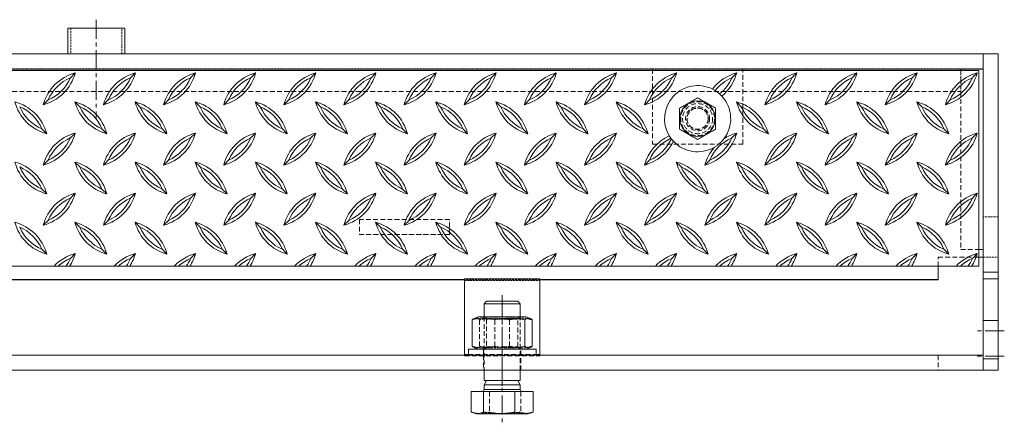
# Model space of a CAD drawing. Units: millimetres. Extents: x 14 to 2835, y -125 to 897.
# Drawn here: x 651 to 1306, y 232 to 502 of the extents above; entities that cross this region are included whole.
import ezdxf

# ---------------------------------------------------------------- set-up
doc = ezdxf.new("R2010")
doc.units = ezdxf.units.MM
for name, pattern in [('CENTERX2', [20.32, 12.7, -2.54, 2.54, -2.54]), ('HIDDEN', [1.905, 1.27, -0.635]), ('HIDDEN2', [4.7625, 3.175, -1.5875])]:
    doc.linetypes.add(name, pattern=pattern)

msp = doc.modelspace()

# ---------------------------------------------------------------- linework, layer by layer
at = {"color": 7, "linetype": 'CENTERX2', "lineweight": 0}
for p, q in [((701.84, 502.14), (701.84, 436.62)), ((971.84, 313.4), (971.84, 319.23)), ((971.84, 317.4), (971.84, 258.43)), ((971.84, 313.4), (971.84, 232.02)), ((1305.84, 295.48), (1287.84, 295.48)), ((1305.84, 278.7), (1287.84, 278.7))]:
    msp.add_line(p, q, dxfattribs=at)
at = {"color": 7, "linetype": 'Continuous', "lineweight": 15}
for p, q in [((682.84, 479.38), (682.84, 496.63)), ((720.84, 496.63), (682.84, 496.63)), ((720.84, 479.38), (720.84, 496.63)), ((1291.84, 479.38), (111.84, 479.38)), ((1291.84, 469.38), (1291.84, 479.38)), ((1301.84, 479.38), (1291.84, 479.38)), ((1291.84, 479.38), (1291.84, 334.38)), ((1301.84, 479.38), (1301.84, 334.38)), ((1291.84, 469.38), (111.84, 469.38)), ((114.84, 468.38), (1288.84, 468.38)), ((684.6, 463.58), (687.84, 466.82)), ((724.6, 463.58), (727.84, 466.82)), ((764.6, 463.58), (767.84, 466.82)), ((804.6, 463.58), (807.84, 466.82)), ((844.6, 463.58), (847.84, 466.82)), ((884.6, 463.58), (887.84, 466.82)), ((924.6, 463.58), (927.84, 466.82)), ((964.6, 463.58), (967.84, 466.82)), ((1004.6, 463.58), (1007.84, 466.82)), ((1044.6, 463.58), (1047.84, 466.82)), ((1084.6, 463.58), (1087.84, 466.82)), ((1124.6, 463.58), (1127.84, 466.82)), ((1164.6, 463.58), (1167.84, 466.82)), ((1204.6, 463.58), (1207.84, 466.82)), ((1244.6, 463.58), (1247.84, 466.82)), ((1276.84, 469.38), (1276.84, 468.38)), ((1288.84, 468.38), (1288.84, 338.38)), ((1113.52, 455.02), (1111.76, 456.02)), ((1117.9, 451.42), (1116.46, 452.82)), ((666.62, 445.6), (669.87, 448.84)), ((690.91, 444.35), (687.67, 447.59)), ((706.62, 445.6), (709.87, 448.84)), ((730.91, 444.35), (727.67, 447.59)), ((746.62, 445.6), (749.87, 448.84)), ((770.91, 444.35), (767.67, 447.59)), ((786.62, 445.6), (789.87, 448.84)), ((810.91, 444.35), (807.67, 447.59)), ((826.62, 445.6), (829.87, 448.84)), ((850.91, 444.35), (847.67, 447.59)), ((866.62, 445.6), (869.87, 448.84)), ((890.91, 444.35), (887.67, 447.59)), ((906.62, 445.6), (909.87, 448.84)), ((930.91, 444.35), (927.67, 447.59)), ((946.62, 445.6), (949.87, 448.84)), ((970.91, 444.35), (967.67, 447.59)), ((986.62, 445.6), (989.87, 448.84)), ((1010.91, 444.35), (1007.67, 447.59)), ((1026.62, 445.6), (1029.87, 448.84)), ((1050.91, 444.35), (1047.67, 447.59)), ((1066.62, 445.6), (1069.87, 448.84)), ((1130.91, 444.35), (1127.67, 447.59)), ((1146.62, 445.6), (1149.87, 448.84)), ((1170.91, 444.35), (1167.67, 447.59)), ((1186.62, 445.6), (1189.87, 448.84)), ((1210.91, 444.35), (1207.67, 447.59)), ((1226.62, 445.6), (1229.87, 448.84)), ((1250.91, 444.35), (1247.67, 447.59)), ((668.88, 426.38), (665.64, 429.62)), ((684.6, 423.58), (687.84, 426.82)), ((708.88, 426.38), (705.64, 429.62)), ((724.6, 423.58), (727.84, 426.82)), ((748.88, 426.38), (745.64, 429.62)), ((764.6, 423.58), (767.84, 426.82)), ((788.88, 426.38), (785.64, 429.62)), ((804.6, 423.58), (807.84, 426.82)), ((828.88, 426.38), (825.64, 429.62)), ((844.6, 423.58), (847.84, 426.82)), ((868.88, 426.38), (865.64, 429.62)), ((884.6, 423.58), (887.84, 426.82)), ((908.88, 426.38), (905.64, 429.62)), ((924.6, 423.58), (927.84, 426.82)), ((948.88, 426.38), (945.64, 429.62)), ((964.6, 423.58), (967.84, 426.82)), ((988.88, 426.38), (985.64, 429.62)), ((1004.6, 423.58), (1007.84, 426.82)), ((1028.88, 426.38), (1025.64, 429.62)), ((1044.6, 423.58), (1047.84, 426.82)), ((1068.88, 426.38), (1065.64, 429.62)), ((1124.6, 423.58), (1127.84, 426.82)), ((1148.88, 426.38), (1145.64, 429.62)), ((1164.6, 423.58), (1167.84, 426.82)), ((1188.88, 426.38), (1185.64, 429.62)), ((1204.6, 423.58), (1207.84, 426.82)), ((1228.88, 426.38), (1225.64, 429.62)), ((1244.6, 423.58), (1247.84, 426.82)), ((1268.88, 426.38), (1265.64, 429.62)), ((1284.6, 423.58), (1287.84, 426.82)), ((1082.98, 425.04), (1084.11, 423.36)), ((1084.35, 423.03), (1085.77, 421.35)), ((666.62, 405.6), (669.87, 408.84)), ((690.91, 404.35), (687.67, 407.59)), ((706.62, 405.6), (709.87, 408.84)), ((730.91, 404.35), (727.67, 407.59)), ((746.62, 405.6), (749.87, 408.84)), ((770.91, 404.35), (767.67, 407.59)), ((786.62, 405.6), (789.87, 408.84)), ((810.91, 404.35), (807.67, 407.59)), ((826.62, 405.6), (829.87, 408.84)), ((850.91, 404.35), (847.67, 407.59)), ((866.62, 405.6), (869.87, 408.84)), ((890.91, 404.35), (887.67, 407.59)), ((906.62, 405.6), (909.87, 408.84)), ((930.91, 404.35), (927.67, 407.59)), ((946.62, 405.6), (949.87, 408.84)), ((970.91, 404.35), (967.67, 407.59)), ((986.62, 405.6), (989.87, 408.84)), ((1010.91, 404.35), (1007.67, 407.59)), ((1026.62, 405.6), (1029.87, 408.84)), ((1050.91, 404.35), (1047.67, 407.59)), ((1066.62, 405.6), (1069.87, 408.84)), ((1090.91, 404.35), (1087.67, 407.59)), ((1106.62, 405.6), (1109.87, 408.84)), ((1130.91, 404.35), (1127.67, 407.59)), ((1146.62, 405.6), (1149.87, 408.84)), ((1170.91, 404.35), (1167.67, 407.59)), ((1186.62, 405.6), (1189.87, 408.84)), ((1210.91, 404.35), (1207.67, 407.59)), ((1226.62, 405.6), (1229.87, 408.84)), ((1250.91, 404.35), (1247.67, 407.59)), ((1266.62, 405.6), (1269.87, 408.84)), ((668.88, 386.38), (665.64, 389.62)), ((684.6, 383.58), (687.84, 386.82)), ((708.88, 386.38), (705.64, 389.62)), ((724.6, 383.58), (727.84, 386.82)), ((748.88, 386.38), (745.64, 389.62)), ((764.6, 383.58), (767.84, 386.82)), ((788.88, 386.38), (785.64, 389.62)), ((804.6, 383.58), (807.84, 386.82)), ((828.88, 386.38), (825.64, 389.62)), ((844.6, 383.58), (847.84, 386.82)), ((868.88, 386.38), (865.64, 389.62)), ((884.6, 383.58), (887.84, 386.82)), ((908.88, 386.38), (905.64, 389.62)), ((924.6, 383.58), (927.84, 386.82)), ((948.88, 386.38), (945.64, 389.62)), ((964.6, 383.58), (967.84, 386.82)), ((988.88, 386.38), (985.64, 389.62)), ((1004.6, 383.58), (1007.84, 386.82)), ((1028.88, 386.38), (1025.64, 389.62)), ((1044.6, 383.58), (1047.84, 386.82)), ((1068.88, 386.38), (1065.64, 389.62)), ((1084.6, 383.58), (1087.84, 386.82)), ((1108.88, 386.38), (1105.64, 389.62)), ((1124.6, 383.58), (1127.84, 386.82)), ((1148.88, 386.38), (1145.64, 389.62)), ((1164.6, 383.58), (1167.84, 386.82)), ((1188.88, 386.38), (1185.64, 389.62)), ((1204.6, 383.58), (1207.84, 386.82)), ((1228.88, 386.38), (1225.64, 389.62)), ((1244.6, 383.58), (1247.84, 386.82)), ((1268.88, 386.38), (1265.64, 389.62)), ((1284.6, 383.58), (1287.84, 386.82)), ((666.62, 365.6), (669.87, 368.84)), ((690.91, 364.35), (687.67, 367.59)), ((706.62, 365.6), (709.87, 368.84)), ((730.91, 364.35), (727.67, 367.59)), ((746.62, 365.6), (749.87, 368.84)), ((770.91, 364.35), (767.67, 367.59)), ((786.62, 365.6), (789.87, 368.84)), ((810.91, 364.35), (807.67, 367.59)), ((826.62, 365.6), (829.87, 368.84)), ((850.91, 364.35), (847.67, 367.59)), ((866.62, 365.6), (869.87, 368.84)), ((890.91, 364.35), (887.67, 367.59)), ((906.62, 365.6), (909.87, 368.84)), ((930.91, 364.35), (927.67, 367.59)), ((946.62, 365.6), (949.87, 368.84)), ((970.91, 364.35), (967.67, 367.59)), ((986.62, 365.6), (989.87, 368.84)), ((1010.91, 364.35), (1007.67, 367.59)), ((1026.62, 365.6), (1029.87, 368.84)), ((1050.91, 364.35), (1047.67, 367.59)), ((1066.62, 365.6), (1069.87, 368.84)), ((1090.91, 364.35), (1087.67, 367.59)), ((1106.62, 365.6), (1109.87, 368.84)), ((1130.91, 364.35), (1127.67, 367.59)), ((1146.62, 365.6), (1149.87, 368.84)), ((1170.91, 364.35), (1167.67, 367.59)), ((1186.62, 365.6), (1189.87, 368.84)), ((1210.91, 364.35), (1207.67, 367.59)), ((1226.62, 365.6), (1229.87, 368.84)), ((1250.91, 364.35), (1247.67, 367.59)), ((1266.62, 365.6), (1269.87, 368.84)), ((668.88, 346.38), (665.64, 349.62)), ((708.88, 346.38), (705.64, 349.62)), ((748.88, 346.38), (745.64, 349.62)), ((788.88, 346.38), (785.64, 349.62)), ((828.88, 346.38), (825.64, 349.62)), ((868.88, 346.38), (865.64, 349.62)), ((908.88, 346.38), (905.64, 349.62)), ((948.88, 346.38), (945.64, 349.62)), ((988.88, 346.38), (985.64, 349.62)), ((1028.88, 346.38), (1025.64, 349.62)), ((1068.88, 346.38), (1065.64, 349.62)), ((1108.88, 346.38), (1105.64, 349.62)), ((1148.88, 346.38), (1145.64, 349.62)), ((1188.88, 346.38), (1185.64, 349.62)), ((1228.88, 346.38), (1225.64, 349.62)), ((1268.88, 346.38), (1265.64, 349.62)), ((1288.84, 349.38), (1291.84, 349.38)), ((684.6, 343.58), (687.84, 346.82)), ((724.6, 343.58), (727.84, 346.82)), ((764.6, 343.58), (767.84, 346.82)), ((804.6, 343.58), (807.84, 346.82)), ((844.6, 343.58), (847.84, 346.82)), ((884.6, 343.58), (887.84, 346.82)), ((924.6, 343.58), (927.84, 346.82)), ((964.6, 343.58), (967.84, 346.82)), ((1004.6, 343.58), (1007.84, 346.82)), ((1044.6, 343.58), (1047.84, 346.82)), ((1084.6, 343.58), (1087.84, 346.82)), ((1124.6, 343.58), (1127.84, 346.82)), ((1164.6, 343.58), (1167.84, 346.82)), ((1204.6, 343.58), (1207.84, 346.82)), ((1244.6, 343.58), (1247.84, 346.82)), ((1284.6, 343.58), (1287.84, 346.82)), ((1288.84, 344.43), (1291.84, 344.43)), ((1288.84, 344.34), (1291.84, 344.34)), ((673.77, 338.38), (644.09, 338.38)), ((676.6, 338.38), (673.77, 338.38)), ((676.6, 338.38), (681.68, 338.38)), ((713.77, 338.38), (684.09, 338.38)), ((716.6, 338.38), (713.77, 338.38)), ((716.6, 338.38), (721.68, 338.38)), ((753.77, 338.38), (724.09, 338.38)), ((756.6, 338.38), (753.77, 338.38)), ((756.6, 338.38), (761.68, 338.38)), ((793.77, 338.38), (764.09, 338.38)), ((796.6, 338.38), (793.77, 338.38)), ((796.6, 338.38), (801.68, 338.38)), ((833.77, 338.38), (804.09, 338.38)), ((836.6, 338.38), (833.77, 338.38)), ((836.6, 338.38), (841.68, 338.38)), ((873.77, 338.38), (844.09, 338.38)), ((876.6, 338.38), (873.77, 338.38)), ((876.6, 338.38), (881.68, 338.38)), ((913.77, 338.38), (884.09, 338.38)), ((916.6, 338.38), (913.77, 338.38)), ((916.6, 338.38), (921.68, 338.38)), ((953.77, 338.38), (924.09, 338.38)), ((956.6, 338.38), (953.77, 338.38)), ((956.6, 338.38), (961.68, 338.38)), ((993.77, 338.38), (964.09, 338.38)), ((996.6, 338.38), (993.77, 338.38)), ((996.6, 338.38), (1001.68, 338.38)), ((1033.77, 338.38), (1004.09, 338.38)), ((1036.6, 338.38), (1033.77, 338.38)), ((1036.6, 338.38), (1041.68, 338.38)), ((1073.77, 338.38), (1044.09, 338.38)), ((1076.6, 338.38), (1073.77, 338.38)), ((1076.6, 338.38), (1081.68, 338.38)), ((1113.77, 338.38), (1084.09, 338.38)), ((1116.6, 338.38), (1113.77, 338.38)), ((1116.6, 338.38), (1121.68, 338.38)), ((1153.77, 338.38), (1124.09, 338.38)), ((1156.6, 338.38), (1153.77, 338.38)), ((1156.6, 338.38), (1161.68, 338.38)), ((1193.77, 338.38), (1164.09, 338.38)), ((1196.6, 338.38), (1193.77, 338.38)), ((1196.6, 338.38), (1201.68, 338.38)), ((1233.77, 338.38), (1204.09, 338.38)), ((1236.6, 338.38), (1233.77, 338.38)), ((1236.6, 338.38), (1241.68, 338.38)), ((1273.77, 338.38), (1244.09, 338.38)), ((1261.84, 329.43), (1261.84, 338.38)), ((1276.6, 338.38), (1273.77, 338.38)), ((1276.6, 338.38), (1281.68, 338.38)), ((1288.84, 338.38), (1284.09, 338.38)), ((1301.84, 334.38), (1291.84, 334.38)), ((1291.84, 334.38), (1291.84, 330)), ((1301.84, 334.38), (1301.84, 330)), ((946.84, 329.43), (226.84, 329.43)), ((946.84, 329.34), (226.84, 329.34)), ((946.84, 279.68), (946.84, 329.88)), ((946.84, 329.88), (996.84, 329.88)), ((996.84, 279.68), (996.84, 329.88)), ((1261.84, 329.43), (996.84, 329.43)), ((1261.84, 329.34), (996.84, 329.34)), ((1261.84, 329.43), (1261.84, 329.34)), ((1301.84, 330), (1291.84, 330)), ((1291.84, 330), (1291.84, 302.34)), ((1301.84, 330), (1301.84, 302.34)), ((961.46, 315.23), (959.84, 313.4)), ((970.68, 315.23), (961.46, 315.23)), ((982.21, 315.23), (970.68, 315.23)), ((983.84, 313.4), (982.21, 315.23)), ((959.84, 313.4), (959.84, 304.73)), ((970.5, 313.4), (959.84, 313.4)), ((983.84, 313.4), (970.5, 313.4)), ((983.84, 304.73), (983.84, 313.4)), ((951.87, 285.18), (951.87, 302.77)), ((955.89, 304.73), (953.3, 303.68)), ((968.02, 304.73), (955.89, 304.73)), ((987.78, 304.73), (968.02, 304.73)), ((986.82, 285.18), (986.82, 302.77)), ((990.38, 303.68), (987.78, 304.73)), ((991.8, 285.18), (991.8, 302.77)), ((1301.84, 302.34), (1291.84, 302.34)), ((1291.84, 302.34), (1291.84, 276.85)), ((1301.84, 302.34), (1301.84, 276.85)), ((949.34, 283.23), (949.34, 279.23)), ((994.34, 283.23), (949.34, 283.23)), ((953.3, 284.27), (955.89, 283.23)), ((987.78, 283.23), (990.38, 284.27)), ((994.34, 279.23), (994.34, 283.23)), ((1291.84, 279.23), (111.84, 279.23)), ((946.84, 279.68), (949.34, 279.68)), ((946.84, 279.23), (946.84, 279.68)), ((994.34, 279.68), (996.84, 279.68)), ((996.84, 279.23), (996.84, 279.68)), ((1301.84, 276.85), (1291.84, 276.85)), ((1291.84, 276.85), (1291.84, 269.23)), ((1301.84, 276.85), (1301.84, 269.23)), ((1291.84, 269.23), (111.84, 269.23)), ((959.84, 269.23), (959.84, 262.43)), ((983.84, 262.43), (983.84, 269.23)), ((1301.84, 269.23), (1291.84, 269.23)), ((961.46, 262.43), (959.84, 259.61)), ((970.5, 262.43), (959.84, 262.43)), ((983.84, 262.43), (970.5, 262.43)), ((983.84, 259.61), (982.21, 262.43)), ((959.84, 259.61), (959.84, 256.43)), ((970.5, 259.61), (959.84, 259.61)), ((983.84, 259.61), (970.5, 259.61)), ((983.84, 256.43), (983.84, 259.61)), ((951.18, 255.03), (951.18, 241.46)), ((951.18, 255.03), (959.5, 255.03)), ((969.98, 255.23), (955.24, 255.23)), ((959.5, 255.03), (959.5, 241.46)), ((959.5, 255.03), (980.15, 255.03)), ((988.44, 255.23), (969.98, 255.23)), ((980.15, 255.03), (992.49, 255.03)), ((980.15, 255.03), (980.15, 241.46)), ((992.49, 255.03), (992.49, 241.46)), ((952.18, 241.08), (954.73, 240.23)), ((988.94, 240.23), (954.73, 240.23)), ((988.94, 240.23), (991.49, 241.08)), ((992.49, 241.46), (991.48, 241.12))]:
    msp.add_line(p, q, dxfattribs=at)
at = {"color": 7, "linetype": 'HIDDEN', "lineweight": 0}
for p, q in [((684.84, 496.63), (684.84, 479.38)), ((718.84, 479.38), (718.84, 496.63)), ((1291.84, 469.42), (111.84, 469.42)), ((1291.84, 469.34), (111.84, 469.34)), ((1276.84, 468.38), (1276.84, 454.38)), ((876.84, 369.42), (876.84, 369.39)), ((1301.84, 371.23), (1291.84, 371.23)), ((1291.84, 344.38), (1301.84, 344.38)), ((996.84, 329.43), (946.84, 329.43)), ((996.84, 329.34), (946.84, 329.34)), ((946.84, 328.97), (996.84, 328.97)), ((959.84, 304.73), (961.46, 303.1)), ((961.46, 303.1), (982.21, 303.1)), ((946.84, 278.77), (946.84, 279.23)), ((996.84, 278.77), (996.84, 279.23)), ((959.84, 256.43), (983.84, 256.43)), ((963.52, 241.46), (967.95, 240.84))]:
    msp.add_line(p, q, dxfattribs=at)
at = {"color": 7, "linetype": 'HIDDEN2', "lineweight": 0}
for p, q in [((1071.84, 469.38), (1071.84, 419.38)), ((1131.84, 419.38), (1131.84, 469.38)), ((1276.84, 468.38), (1276.84, 349.38)), ((126.84, 454.38), (1276.84, 454.38)), ((1071.84, 419.38), (1131.84, 419.38)), ((936.84, 369.42), (876.84, 369.42)), ((876.84, 369.39), (876.84, 359.39)), ((936.84, 369.39), (876.84, 369.39)), ((936.84, 369.42), (936.84, 369.39)), ((936.84, 359.39), (936.84, 369.39)), ((936.84, 359.42), (876.84, 359.42)), ((876.84, 359.39), (936.84, 359.39)), ((1276.84, 349.38), (1288.84, 349.38)), ((1261.84, 344.43), (1288.84, 344.43)), ((1261.84, 338.38), (1261.84, 344.43)), ((1261.84, 344.34), (1288.84, 344.34)), ((956.85, 285.18), (956.85, 302.77)), ((959.84, 304.73), (959.84, 269.23)), ((961.46, 303.1), (961.46, 284.85)), ((976.82, 285.18), (976.82, 302.77)), ((982.21, 303.1), (983.84, 304.73)), ((982.21, 284.85), (982.21, 303.1)), ((983.84, 269.23), (983.84, 304.73)), ((959.34, 283.23), (959.34, 279.23)), ((961.46, 284.85), (959.84, 283.23)), ((961.46, 284.85), (982.21, 284.85)), ((983.84, 283.23), (982.21, 284.85)), ((984.34, 279.23), (984.34, 283.23)), ((946.84, 278.77), (996.84, 278.77)), ((949.34, 279.68), (994.34, 279.68)), ((959.34, 279.23), (959.34, 269.23)), ((984.34, 269.23), (984.34, 279.23)), ((1261.84, 279.23), (1261.84, 269.23)), ((963.52, 255.03), (963.52, 241.46)), ((984.18, 255.03), (984.18, 241.46))]:
    msp.add_line(p, q, dxfattribs=at)
at = {"color": 7, "linetype": 'HIDDEN2', "lineweight": 15}
msp.add_line((966.86, 285.18), (966.86, 302.77), dxfattribs=at)
at = {"color": 8, "linetype": 'Continuous', "lineweight": 15}
for p, q in [((970.5, 256.43), (959.84, 256.43)), ((983.84, 256.43), (970.5, 256.43))]:
    msp.add_line(p, q, dxfattribs=at)
at = {"color": 7, "linetype": 'Continuous', "lineweight": 15}
msp.add_circle((1101.84, 436.38), 11.82, dxfattribs=at)
at = {"color": 7, "linetype": 'HIDDEN2', "lineweight": 0}
for radius in [11.25, 10, 8, 7.13, 7]:
    msp.add_circle((1101.84, 436.38), radius, dxfattribs=at)
at = {"color": 7, "linetype": 'Continuous', "lineweight": 15}
for centre, radius, start, end in [((658.76, 474.68), 30.13, 285.13717, 344.86283), ((695.7, 437.74), 30.13, 105.13717, 164.86283), ((698.76, 474.68), 30.13, 285.13717, 344.86283), ((735.7, 437.74), 30.13, 105.13717, 164.86283), ((775.7, 437.74), 30.13, 105.13717, 164.86283), ((738.76, 474.68), 30.13, 285.13717, 344.86283), ((778.76, 474.68), 30.13, 285.13717, 344.86283), ((815.7, 437.74), 30.13, 105.13717, 164.86283), ((855.7, 437.74), 30.13, 105.13717, 164.86283), ((818.76, 474.68), 30.13, 285.13717, 344.86283), ((858.76, 474.68), 30.13, 285.13717, 344.86283), ((895.7, 437.74), 30.13, 105.13717, 164.86283), ((898.76, 474.68), 30.13, 285.13717, 344.86283), ((935.7, 437.74), 30.13, 105.13717, 164.86283), ((975.7, 437.74), 30.13, 105.13717, 164.86283), ((938.76, 474.68), 30.13, 285.13717, 344.86283), ((1015.7, 437.74), 30.13, 105.13717, 164.86283), ((978.76, 474.68), 30.13, 285.13717, 344.86283), ((1018.76, 474.68), 30.13, 285.13717, 344.86283), ((1055.7, 437.74), 30.13, 105.13717, 164.86283), ((1095.7, 437.74), 30.13, 105.13717, 164.86283), ((1058.76, 474.68), 30.13, 285.13717, 344.86283), ((1135.7, 437.74), 30.13, 105.13717, 142.64043), ((1098.76, 474.68), 30.13, 309.44248, 344.86283), ((1138.76, 474.68), 30.13, 285.13717, 344.86283), ((1175.7, 437.74), 30.13, 105.13717, 164.86283), ((1178.76, 474.68), 30.13, 285.13717, 344.86283), ((1215.7, 437.74), 30.13, 105.13717, 164.86283), ((1218.76, 474.68), 30.13, 285.13717, 344.86283), ((1255.7, 437.74), 30.13, 105.13717, 164.86283), ((1295.7, 437.74), 30.13, 105.13717, 164.86283), ((1258.76, 474.68), 30.13, 285.13717, 344.86283), ((658.76, 474.68), 28.13, 293.26227, 336.73773), ((695.7, 437.74), 28.13, 113.26227, 156.73773), ((698.76, 474.68), 28.13, 293.26227, 336.73773), ((735.7, 437.74), 28.13, 113.26227, 156.73773), ((775.7, 437.74), 28.13, 113.26227, 156.73773), ((738.76, 474.68), 28.13, 293.26227, 336.73773), ((778.76, 474.68), 28.13, 293.26227, 336.73773), ((815.7, 437.74), 28.13, 113.26227, 156.73773), ((855.7, 437.74), 28.13, 113.26227, 156.73773), ((818.76, 474.68), 28.13, 293.26227, 336.73773), ((858.76, 474.68), 28.13, 293.26227, 336.73773), ((895.7, 437.74), 28.13, 113.26227, 156.73773), ((898.76, 474.68), 28.13, 293.26227, 336.73773), ((935.7, 437.74), 28.13, 113.26227, 156.73773), ((975.7, 437.74), 28.13, 113.26227, 156.73773), ((938.76, 474.68), 28.13, 293.26227, 336.73773), ((1015.7, 437.74), 28.13, 113.26227, 156.73773), ((978.76, 474.68), 28.13, 293.26227, 336.73773), ((1018.76, 474.68), 28.13, 293.26227, 336.73773), ((1055.7, 437.74), 28.13, 113.26227, 156.73773), ((1095.7, 437.74), 28.13, 113.26227, 156.73773), ((1058.76, 474.68), 28.13, 293.26227, 336.73773), ((1135.7, 437.74), 28.13, 113.26227, 142.07323), ((1098.76, 474.68), 28.13, 308.9926, 336.73773), ((1138.76, 474.68), 28.13, 293.26227, 336.73773), ((1175.7, 437.74), 28.13, 113.26227, 156.73773), ((1178.76, 474.68), 28.13, 293.26227, 336.73773), ((1215.7, 437.74), 28.13, 113.26227, 156.73773), ((1218.76, 474.68), 28.13, 293.26227, 336.73773), ((1255.7, 437.74), 28.13, 113.26227, 156.73773), ((1295.7, 437.74), 28.13, 113.26227, 156.73773), ((1258.76, 474.68), 28.13, 293.26227, 336.73773), ((1101.84, 436.38), 22, 63.19238, 211.01912), ((1101.84, 436.38), 22, 48.36282, 57.92804), ((639.81, 418.51), 30.12, 15.13717, 74.86283), ((676.75, 455.46), 30.12, 195.13717, 254.86283), ((679.81, 418.51), 30.12, 15.13717, 74.86283), ((716.75, 455.46), 30.12, 195.13717, 254.86283), ((719.81, 418.51), 30.12, 15.13717, 74.86283), ((756.75, 455.46), 30.12, 195.13717, 254.86283), ((796.75, 455.46), 30.12, 195.13717, 254.86283), ((759.81, 418.51), 30.12, 15.13717, 74.86283), ((836.75, 455.46), 30.12, 195.13717, 254.86283), ((799.81, 418.51), 30.12, 15.13717, 74.86283), ((839.81, 418.51), 30.12, 15.13717, 74.86283), ((876.75, 455.46), 30.12, 195.13717, 254.86283), ((916.75, 455.46), 30.12, 195.13717, 254.86283), ((879.81, 418.51), 30.12, 15.13717, 74.86283), ((956.75, 455.46), 30.12, 195.13717, 254.86283), ((919.81, 418.51), 30.12, 15.13717, 74.86283), ((996.75, 455.46), 30.12, 195.13717, 254.86283), ((959.81, 418.51), 30.12, 15.13717, 74.86283), ((1036.75, 455.46), 30.12, 195.13717, 254.86283), ((999.81, 418.51), 30.12, 15.13717, 74.86283), ((1076.75, 455.46), 30.12, 195.13717, 254.86283), ((1039.81, 418.51), 30.12, 15.13717, 74.86283), ((1101.84, 436.38), 22, 322.56119, 43.11839), ((1156.75, 455.46), 30.12, 195.13717, 254.86283), ((1119.81, 418.51), 30.12, 15.13717, 74.86283), ((1159.81, 418.51), 30.12, 15.13717, 74.86283), ((1196.75, 455.46), 30.12, 195.13717, 254.86283), ((1236.75, 455.46), 30.12, 195.13717, 254.86283), ((1199.81, 418.51), 30.12, 15.13717, 74.86283), ((1276.75, 455.46), 30.12, 195.13717, 254.86283), ((1239.81, 418.51), 30.12, 15.13717, 74.86283), ((639.81, 418.51), 28.13, 23.26227, 66.73773), ((676.75, 455.46), 28.12, 203.26227, 246.73773), ((679.81, 418.51), 28.13, 23.26227, 66.73773), ((716.75, 455.46), 28.12, 203.26227, 246.73773), ((719.81, 418.51), 28.13, 23.26227, 66.73773), ((756.75, 455.46), 28.12, 203.26227, 246.73773), ((796.75, 455.46), 28.12, 203.26227, 246.73773), ((759.81, 418.51), 28.13, 23.26227, 66.73773), ((836.75, 455.46), 28.12, 203.26227, 246.73773), ((799.81, 418.51), 28.13, 23.26227, 66.73773), ((839.81, 418.51), 28.13, 23.26227, 66.73773), ((876.75, 455.46), 28.12, 203.26227, 246.73773), ((916.75, 455.46), 28.12, 203.26227, 246.73773), ((879.81, 418.51), 28.13, 23.26227, 66.73773), ((956.75, 455.46), 28.12, 203.26227, 246.73773), ((919.81, 418.51), 28.12, 23.26227, 66.73773), ((996.75, 455.46), 28.12, 203.26227, 246.73773), ((959.81, 418.51), 28.12, 23.26227, 66.73773), ((1036.75, 455.46), 28.12, 203.26227, 246.73773), ((999.81, 418.51), 28.13, 23.26227, 66.73773), ((1076.75, 455.46), 28.12, 203.26227, 246.73773), ((1039.81, 418.51), 28.13, 23.26227, 66.73773), ((1156.75, 455.46), 28.12, 203.26227, 246.73773), ((1119.81, 418.51), 28.12, 23.26227, 66.73773), ((1159.81, 418.51), 28.12, 23.26227, 66.73773), ((1196.75, 455.46), 28.12, 203.26227, 246.73773), ((1236.75, 455.46), 28.12, 203.26227, 246.73773), ((1199.81, 418.51), 28.12, 23.26227, 66.73773), ((1276.75, 455.46), 28.12, 203.26227, 246.73773), ((1239.81, 418.51), 28.12, 23.26227, 66.73773), ((695.7, 397.74), 30.13, 105.13717, 164.86283), ((658.76, 434.68), 30.13, 285.13717, 344.86283), ((735.7, 397.74), 30.13, 105.13717, 164.86283), ((698.76, 434.68), 30.13, 285.13717, 344.86283), ((738.76, 434.68), 30.13, 285.13717, 344.86283), ((775.7, 397.74), 30.13, 105.13717, 164.86283), ((815.7, 397.74), 30.13, 105.13717, 164.86283), ((778.76, 434.68), 30.13, 285.13717, 344.86283), ((855.7, 397.74), 30.13, 105.13717, 164.86283), ((818.76, 434.68), 30.13, 285.13717, 344.86283), ((895.7, 397.74), 30.13, 105.13717, 164.86283), ((858.76, 434.68), 30.13, 285.13717, 344.86283), ((935.7, 397.74), 30.13, 105.13717, 164.86283), ((898.76, 434.68), 30.13, 285.13717, 344.86283), ((975.7, 397.74), 30.13, 105.13717, 164.86283), ((938.76, 434.68), 30.13, 285.13717, 344.86283), ((1015.7, 397.74), 30.13, 105.13717, 164.86283), ((978.76, 434.68), 30.13, 285.13717, 344.86283), ((1055.7, 397.74), 30.13, 105.13717, 164.86283), ((1018.76, 434.68), 30.13, 285.13717, 344.86283), ((1098.76, 434.68), 30.13, 285.13717, 344.86283), ((1135.7, 397.74), 30.13, 105.13717, 122.98015), ((1138.76, 434.68), 30.13, 285.13717, 344.86283), ((1175.7, 397.74), 30.13, 105.13717, 164.86283), ((1215.7, 397.74), 30.13, 105.13717, 164.86283), ((1178.76, 434.68), 30.13, 285.13717, 344.86283), ((1255.7, 397.74), 30.13, 105.13717, 164.86283), ((1218.76, 434.68), 30.13, 285.13717, 344.86283), ((1295.7, 397.74), 30.13, 105.13717, 164.86283), ((1258.76, 434.68), 30.13, 285.13717, 344.86283), ((695.7, 397.74), 28.13, 113.26227, 156.73773), ((658.76, 434.68), 28.13, 293.26227, 336.73773), ((735.7, 397.74), 28.13, 113.26227, 156.73773), ((698.76, 434.68), 28.13, 293.26227, 336.73773), ((738.76, 434.68), 28.13, 293.26227, 336.73773), ((775.7, 397.74), 28.13, 113.26227, 156.73773), ((815.7, 397.74), 28.13, 113.26227, 156.73773), ((778.76, 434.68), 28.13, 293.26227, 336.73773), ((855.7, 397.74), 28.13, 113.26227, 156.73773), ((818.76, 434.68), 28.13, 293.26227, 336.73773), ((895.7, 397.74), 28.13, 113.26227, 156.73773), ((858.76, 434.68), 28.13, 293.26227, 336.73773), ((935.7, 397.74), 28.13, 113.26227, 156.73773), ((898.76, 434.68), 28.13, 293.26227, 336.73773), ((975.7, 397.74), 28.13, 113.26227, 156.73773), ((938.76, 434.68), 28.13, 293.26227, 336.73773), ((1015.7, 397.74), 28.13, 113.26227, 156.73773), ((978.76, 434.68), 28.13, 293.26227, 336.73773), ((1055.7, 397.74), 28.13, 113.26227, 156.73773), ((1018.76, 434.68), 28.13, 293.26227, 336.73773), ((1095.7, 397.74), 30.13, 114.9771, 164.86283), ((1058.76, 434.68), 30.13, 285.13717, 333.73347), ((1095.7, 397.74), 28.13, 114.35459, 156.73773), ((1058.76, 434.68), 28.13, 293.26227, 335.51746), ((1101.84, 436.38), 22, 216.2944, 217.37242), ((1101.84, 436.38), 22, 223.09332, 299.89863), ((1098.76, 434.68), 28.13, 293.26227, 336.73773), ((1135.7, 397.74), 28.13, 113.26227, 156.73773), ((1138.76, 434.68), 28.13, 293.26227, 336.73773), ((1175.7, 397.74), 28.13, 113.26227, 156.73773), ((1215.7, 397.74), 28.13, 113.26227, 156.73773), ((1178.76, 434.68), 28.13, 293.26227, 336.73773), ((1255.7, 397.74), 28.13, 113.26227, 156.73773), ((1218.76, 434.68), 28.13, 293.26227, 336.73773), ((1295.7, 397.74), 28.13, 113.26227, 156.73773), ((1258.76, 434.68), 28.13, 293.26227, 336.73773), ((1135.7, 397.74), 30.13, 139.47968, 164.86283), ((639.81, 378.51), 30.13, 15.13717, 74.86283), ((676.75, 415.46), 30.12, 195.13717, 254.86283), ((679.81, 378.51), 30.13, 15.13717, 74.86283), ((716.75, 415.46), 30.12, 195.13717, 254.86283), ((719.81, 378.51), 30.13, 15.13717, 74.86283), ((756.75, 415.46), 30.12, 195.13717, 254.86283), ((759.81, 378.51), 30.12, 15.13717, 74.86283), ((796.75, 415.46), 30.12, 195.13717, 254.86283), ((799.81, 378.51), 30.13, 15.13717, 74.86283), ((836.75, 415.46), 30.12, 195.13717, 254.86283), ((876.75, 415.46), 30.12, 195.13717, 254.86283), ((839.81, 378.51), 30.12, 15.13717, 74.86283), ((879.81, 378.51), 30.13, 15.13717, 74.86283), ((916.75, 415.46), 30.12, 195.13717, 254.86283), ((919.81, 378.51), 30.12, 15.13717, 74.86283), ((956.75, 415.46), 30.12, 195.13717, 254.86283), ((959.81, 378.51), 30.12, 15.13717, 74.86283), ((996.75, 415.46), 30.12, 195.13717, 254.86283), ((1036.75, 415.46), 30.12, 195.13717, 254.86283), ((999.81, 378.51), 30.13, 15.13717, 74.86283), ((1039.81, 378.51), 30.13, 15.13717, 74.86283), ((1076.75, 415.46), 30.12, 195.13717, 254.86283), ((1079.81, 378.51), 30.13, 15.13717, 74.86283), ((1116.75, 415.46), 30.12, 195.13717, 254.86283), ((1119.81, 378.51), 30.12, 15.13717, 74.86283), ((1156.75, 415.46), 30.12, 195.13717, 254.86283), ((1159.81, 378.51), 30.12, 15.13717, 74.86283), ((1196.75, 415.46), 30.12, 195.13717, 254.86283), ((1236.75, 415.46), 30.12, 195.13717, 254.86283), ((1199.81, 378.51), 30.12, 15.13717, 74.86283), ((1239.81, 378.51), 30.12, 15.13717, 74.86283), ((1276.75, 415.46), 30.12, 195.13717, 254.86283), ((639.81, 378.51), 28.12, 23.26227, 66.73773), ((676.75, 415.46), 28.12, 203.26227, 246.73773), ((679.81, 378.51), 28.12, 23.26227, 66.73773), ((716.75, 415.46), 28.12, 203.26227, 246.73773), ((719.81, 378.51), 28.12, 23.26227, 66.73773), ((756.75, 415.46), 28.12, 203.26227, 246.73773), ((759.81, 378.51), 28.12, 23.26227, 66.73773), ((796.75, 415.46), 28.12, 203.26227, 246.73773), ((799.81, 378.51), 28.12, 23.26227, 66.73773), ((836.75, 415.46), 28.13, 203.26227, 246.73773), ((876.75, 415.46), 28.12, 203.26227, 246.73773), ((839.81, 378.51), 28.12, 23.26227, 66.73773), ((879.81, 378.51), 28.13, 23.26227, 66.73773), ((916.75, 415.46), 28.12, 203.26227, 246.73773), ((919.81, 378.51), 28.12, 23.26227, 66.73773), ((956.75, 415.46), 28.12, 203.26227, 246.73773), ((959.81, 378.51), 28.12, 23.26227, 66.73773), ((996.75, 415.46), 28.12, 203.26227, 246.73773), ((1036.75, 415.46), 28.12, 203.26227, 246.73773), ((999.81, 378.51), 28.13, 23.26227, 66.73773), ((1039.81, 378.51), 28.12, 23.26227, 66.73773), ((1076.75, 415.46), 28.12, 203.26227, 246.73773), ((1079.81, 378.51), 28.12, 23.26227, 66.73773), ((1116.75, 415.46), 28.12, 203.26227, 246.73773), ((1119.81, 378.51), 28.12, 23.26227, 66.73773), ((1156.75, 415.46), 28.12, 203.26227, 246.73773), ((1159.81, 378.51), 28.12, 23.26227, 66.73773), ((1196.75, 415.46), 28.12, 203.26227, 246.73773), ((1236.75, 415.46), 28.12, 203.26227, 246.73773), ((1199.81, 378.51), 28.12, 23.26227, 66.73773), ((1239.81, 378.51), 28.12, 23.26227, 66.73773), ((1276.75, 415.46), 28.12, 203.26227, 246.73773), ((658.76, 394.68), 30.13, 285.13717, 344.86283), ((695.7, 357.74), 30.13, 105.13717, 164.86283), ((698.76, 394.68), 30.13, 285.13717, 344.86283), ((735.7, 357.74), 30.13, 105.13717, 164.86283), ((738.76, 394.68), 30.13, 285.13717, 344.86283), ((775.7, 357.74), 30.13, 105.13717, 164.86283), ((815.7, 357.74), 30.13, 105.13717, 164.86283), ((778.76, 394.68), 30.13, 285.13717, 344.86283), ((818.76, 394.68), 30.13, 285.13717, 344.86283), ((855.7, 357.74), 30.13, 105.13717, 164.86283), ((895.7, 357.74), 30.13, 105.13717, 164.86283), ((858.76, 394.68), 30.13, 285.13717, 344.86283), ((898.76, 394.68), 30.13, 285.13717, 344.86283), ((935.7, 357.74), 30.13, 105.13717, 164.86283), ((938.76, 394.68), 30.13, 285.13717, 344.86283), ((975.7, 357.74), 30.13, 105.13717, 164.86283), ((1015.7, 357.74), 30.13, 105.13717, 164.86283), ((978.76, 394.68), 30.13, 285.13717, 344.86283), ((1055.7, 357.74), 30.13, 105.13717, 164.86283), ((1018.76, 394.68), 30.13, 285.13717, 344.86283), ((1095.7, 357.74), 30.13, 105.13717, 164.86283), ((1058.76, 394.68), 30.13, 285.13717, 344.86283), ((1135.7, 357.74), 30.13, 105.13717, 164.86283), ((1098.76, 394.68), 30.13, 285.13717, 344.86283), ((1175.7, 357.74), 30.13, 105.13717, 164.86283), ((1138.76, 394.68), 30.13, 285.13717, 344.86283), ((1215.7, 357.74), 30.13, 105.13717, 164.86283), ((1178.76, 394.68), 30.13, 285.13717, 344.86283), ((1255.7, 357.74), 30.13, 105.13717, 164.86283), ((1218.76, 394.68), 30.13, 285.13717, 344.86283), ((1295.7, 357.74), 30.13, 105.13717, 164.86283), ((1258.76, 394.68), 30.13, 285.13717, 344.86283), ((658.76, 394.68), 28.13, 293.26227, 336.73773), ((695.7, 357.74), 28.13, 113.26227, 156.73773), ((698.76, 394.68), 28.13, 293.26227, 336.73773), ((735.7, 357.74), 28.13, 113.26227, 156.73773), ((738.76, 394.68), 28.13, 293.26227, 336.73773), ((775.7, 357.74), 28.13, 113.26227, 156.73773), ((815.7, 357.74), 28.13, 113.26227, 156.73773), ((778.76, 394.68), 28.13, 293.26227, 336.73773), ((818.76, 394.68), 28.13, 293.26227, 336.73773), ((855.7, 357.74), 28.13, 113.26227, 156.73773), ((895.7, 357.74), 28.13, 113.26227, 156.73773), ((858.76, 394.68), 28.13, 293.26227, 336.73773), ((898.76, 394.68), 28.13, 293.26227, 336.73773), ((935.7, 357.74), 28.13, 113.26227, 156.73773), ((938.76, 394.68), 28.13, 293.26227, 336.73773), ((975.7, 357.74), 28.13, 113.26227, 156.73773), ((1015.7, 357.74), 28.13, 113.26227, 156.73773), ((978.76, 394.68), 28.13, 293.26227, 336.73773), ((1055.7, 357.74), 28.13, 113.26227, 156.73773), ((1018.76, 394.68), 28.13, 293.26227, 336.73773), ((1095.7, 357.74), 28.13, 113.26227, 156.73773), ((1058.76, 394.68), 28.13, 293.26227, 336.73773), ((1135.7, 357.74), 28.13, 113.26227, 156.73773), ((1098.76, 394.68), 28.13, 293.26227, 336.73773), ((1175.7, 357.74), 28.13, 113.26227, 156.73773), ((1138.76, 394.68), 28.13, 293.26227, 336.73773), ((1215.7, 357.74), 28.13, 113.26227, 156.73773), ((1178.76, 394.68), 28.13, 293.26227, 336.73773), ((1255.7, 357.74), 28.13, 113.26227, 156.73773), ((1218.76, 394.68), 28.13, 293.26227, 336.73773), ((1295.7, 357.74), 28.13, 113.26227, 156.73773), ((1258.76, 394.68), 28.13, 293.26227, 336.73773), ((639.81, 338.51), 30.12, 15.13717, 74.86283), ((676.75, 375.46), 30.12, 195.13717, 254.86283), ((716.75, 375.46), 30.12, 195.13717, 254.86283), ((679.81, 338.51), 30.12, 15.13717, 74.86283), ((756.75, 375.46), 30.12, 195.13717, 254.86283), ((719.81, 338.51), 30.12, 15.13717, 74.86283), ((796.75, 375.46), 30.12, 195.13717, 254.86283), ((759.81, 338.51), 30.12, 15.13717, 74.86283), ((836.75, 375.46), 30.12, 195.13717, 254.86283), ((799.81, 338.51), 30.12, 15.13717, 74.86283), ((839.81, 338.51), 30.12, 15.13717, 74.86283), ((876.75, 375.46), 30.12, 195.13717, 254.86283), ((879.81, 338.51), 30.12, 15.13717, 74.86283), ((916.75, 375.46), 30.12, 195.13717, 254.86283), ((919.81, 338.51), 30.12, 15.13717, 74.86283), ((956.75, 375.46), 30.12, 195.13717, 254.86283), ((959.81, 338.51), 30.12, 15.13717, 74.86283), ((996.75, 375.46), 30.12, 195.13717, 254.86283), ((999.81, 338.51), 30.12, 15.13717, 74.86283), ((1036.75, 375.46), 30.12, 195.13717, 254.86283), ((1076.75, 375.46), 30.12, 195.13717, 254.86283), ((1039.81, 338.51), 30.12, 15.13717, 74.86283), ((1079.81, 338.51), 30.12, 15.13717, 74.86283), ((1116.75, 375.46), 30.13, 195.13717, 254.86283), ((1119.81, 338.51), 30.13, 15.13717, 74.86283), ((1156.75, 375.46), 30.12, 195.13717, 254.86283), ((1159.81, 338.51), 30.13, 15.13717, 74.86283), ((1196.75, 375.46), 30.12, 195.13717, 254.86283), ((1236.75, 375.46), 30.12, 195.13717, 254.86283), ((1199.81, 338.51), 30.13, 15.13717, 74.86283), ((1276.75, 375.46), 30.12, 195.13717, 254.86283), ((1239.81, 338.51), 30.13, 15.13717, 74.86283), ((639.81, 338.51), 28.12, 23.26227, 66.73773), ((676.75, 375.46), 28.12, 203.26227, 246.73773), ((716.75, 375.46), 28.12, 203.26227, 246.73773), ((679.81, 338.51), 28.12, 23.26227, 66.73773), ((756.75, 375.46), 28.12, 203.26227, 246.73773), ((719.81, 338.51), 28.12, 23.26227, 66.73773), ((796.75, 375.46), 28.12, 203.26227, 246.73773), ((759.81, 338.51), 28.12, 23.26227, 66.73773), ((836.75, 375.46), 28.12, 203.26227, 246.73773), ((799.81, 338.51), 28.12, 23.26227, 66.73773), ((839.81, 338.51), 28.12, 23.26227, 66.73773), ((876.75, 375.46), 28.12, 203.26227, 246.73773), ((879.81, 338.51), 28.12, 23.26227, 66.73773), ((916.75, 375.46), 28.12, 203.26227, 246.73773), ((919.81, 338.51), 28.12, 23.26227, 66.73773), ((956.75, 375.46), 28.12, 203.26227, 246.73773), ((959.81, 338.51), 28.12, 23.26227, 66.73773), ((996.75, 375.46), 28.12, 203.26227, 246.73773), ((999.81, 338.51), 28.12, 23.26227, 66.73773), ((1036.75, 375.46), 28.12, 203.26227, 246.73773), ((1076.75, 375.46), 28.12, 203.26227, 246.73773), ((1039.81, 338.51), 28.12, 23.26227, 66.73773), ((1079.81, 338.51), 28.12, 23.26227, 66.73773), ((1116.75, 375.46), 28.13, 203.26227, 246.73773), ((1119.81, 338.51), 28.13, 23.26227, 66.73773), ((1156.75, 375.46), 28.12, 203.26227, 246.73773), ((1159.81, 338.51), 28.12, 23.26227, 66.73773), ((1196.75, 375.46), 28.12, 203.26227, 246.73773), ((1236.75, 375.46), 28.12, 203.26227, 246.73773), ((1199.81, 338.51), 28.12, 23.26227, 66.73773), ((1276.75, 375.46), 28.12, 203.26227, 246.73773), ((1239.81, 338.51), 28.13, 23.26227, 66.73773), ((695.7, 317.74), 30.13, 105.13717, 136.7406), ((695.7, 317.74), 28.13, 113.26227, 132.77425), ((658.76, 354.68), 28.13, 324.57673, 336.73773), ((658.76, 354.68), 30.13, 327.23929, 344.86283), ((735.7, 317.74), 30.13, 105.13717, 136.7406), ((735.7, 317.74), 28.13, 113.26227, 132.77425), ((698.76, 354.68), 28.13, 324.57673, 336.73773), ((698.76, 354.68), 30.13, 327.23929, 344.86283), ((775.7, 317.74), 30.13, 105.13717, 136.7406), ((775.7, 317.74), 28.13, 113.26227, 132.77425), ((738.76, 354.68), 28.13, 324.57673, 336.73773), ((738.76, 354.68), 30.13, 327.23929, 344.86283), ((815.7, 317.74), 30.13, 105.13717, 136.7406), ((815.7, 317.74), 28.13, 113.26227, 132.77425), ((778.76, 354.68), 28.13, 324.57673, 336.73773), ((778.76, 354.68), 30.13, 327.23929, 344.86283), ((855.7, 317.74), 30.13, 105.13717, 136.7406), ((855.7, 317.74), 28.13, 113.26227, 132.77425), ((818.76, 354.68), 28.13, 324.57673, 336.73773), ((818.76, 354.68), 30.13, 327.23929, 344.86283), ((895.7, 317.74), 30.13, 105.13717, 136.7406), ((895.7, 317.74), 28.13, 113.26227, 132.77425), ((858.76, 354.68), 28.13, 324.57673, 336.73773), ((858.76, 354.68), 30.13, 327.23929, 344.86283), ((935.7, 317.74), 30.13, 105.13717, 136.7406), ((935.7, 317.74), 28.13, 113.26227, 132.77425), ((898.76, 354.68), 28.13, 324.57673, 336.73773), ((898.76, 354.68), 30.13, 327.23929, 344.86283), ((975.7, 317.74), 30.13, 105.13717, 136.7406), ((975.7, 317.74), 28.13, 113.26227, 132.77425), ((938.76, 354.68), 28.13, 324.57673, 336.73773), ((938.76, 354.68), 30.13, 327.23929, 344.86283), ((1015.7, 317.74), 30.13, 105.13717, 136.7406), ((1015.7, 317.74), 28.13, 113.26227, 132.77425), ((978.76, 354.68), 28.13, 324.57673, 336.73773), ((978.76, 354.68), 30.13, 327.23929, 344.86283), ((1055.7, 317.74), 30.13, 105.13717, 136.7406), ((1055.7, 317.74), 28.13, 113.26227, 132.77425), ((1018.76, 354.68), 28.13, 324.57673, 336.73773), ((1018.76, 354.68), 30.13, 327.23929, 344.86283), ((1095.7, 317.74), 30.13, 105.13717, 136.7406), ((1095.7, 317.74), 28.13, 113.26227, 132.77425), ((1058.76, 354.68), 28.13, 324.57673, 336.73773), ((1058.76, 354.68), 30.13, 327.23929, 344.86283), ((1135.7, 317.74), 30.13, 105.13717, 136.7406), ((1135.7, 317.74), 28.13, 113.26227, 132.77425), ((1098.76, 354.68), 28.13, 324.57673, 336.73773), ((1098.76, 354.68), 30.13, 327.23929, 344.86283), ((1175.7, 317.74), 30.13, 105.13717, 136.7406), ((1175.7, 317.74), 28.13, 113.26227, 132.77425), ((1138.76, 354.68), 28.13, 324.57673, 336.73773), ((1138.76, 354.68), 30.13, 327.23929, 344.86283), ((1215.7, 317.74), 30.13, 105.13717, 136.7406), ((1215.7, 317.74), 28.13, 113.26227, 132.77425), ((1178.76, 354.68), 28.13, 324.57673, 336.73773), ((1178.76, 354.68), 30.13, 327.23929, 344.86283), ((1255.7, 317.74), 30.13, 105.13717, 136.7406), ((1255.7, 317.74), 28.13, 113.26227, 132.77425), ((1218.76, 354.68), 28.13, 324.57673, 336.73773), ((1218.76, 354.68), 30.13, 327.23929, 344.86283), ((1295.7, 317.74), 30.13, 105.13717, 136.7406), ((1295.7, 317.74), 28.13, 113.26227, 132.77425), ((1258.76, 354.68), 28.13, 324.57673, 336.73773), ((1258.76, 354.68), 30.13, 327.23929, 344.86283), ((958.64, 256.43), 1.2, 270, 0), ((985.04, 256.43), 1.2, 180, 270), ((955.24, 255.03), 0.2, 90, 180), ((988.44, 255.03), 0.2, 0, 90)]:
    msp.add_arc(centre, radius, start, end, dxfattribs=at)
for points, knots in [([(1284.6, 463.58), (1285.15, 464.12), (1286.24, 465.22), (1287.31, 466.28), (1287.84, 466.82)], [0, 0, 0, 0, 0.499245, 1, 1, 1, 1]), ([(1089.84, 443.31), (1090.81, 443.87), (1092.76, 445), (1095.76, 446.73), (1098.8, 448.49), (1100.83, 449.65), (1101.84, 450.24)], [0, 0, 0, 0, 0.244707, 0.491186, 0.744415, 1, 1, 1, 1]), ([(1101.84, 450.24), (1102.81, 449.68), (1104.76, 448.55), (1107.76, 446.82), (1110.8, 445.07), (1112.82, 443.9), (1113.84, 443.31)], [0, 0, 0, 0, 0.244709, 0.491196, 0.744421, 1, 1, 1, 1]), ([(1266.62, 445.6), (1267.15, 446.13), (1268.22, 447.19), (1269.32, 448.29), (1269.87, 448.84)], [0, 0, 0, 0, 0.4993279, 1, 1, 1, 1]), ([(1089.84, 429.45), (1089.84, 429.52), (1089.84, 431.52), (1089.84, 435.58), (1089.84, 440.17), (1089.84, 442.74), (1089.84, 443.31)], [0, 0, 0, 0, 0.014508, 0.438986, 0.874857, 1, 1, 1, 1]), ([(1113.84, 443.31), (1113.84, 442.74), (1113.84, 440.22), (1113.84, 435.63), (1113.84, 431.58), (1113.84, 429.52), (1113.84, 429.45)], [0, 0, 0, 0, 0.125143, 0.549282, 0.985492, 1, 1, 1, 1]), ([(1101.84, 422.52), (1100.87, 423.08), (1098.91, 424.21), (1095.92, 425.94), (1092.88, 427.7), (1090.85, 428.86), (1089.84, 429.45)], [0, 0, 0, 0, 0.2447097, 0.4911928, 0.7444185, 1, 1, 1, 1]), ([(1113.84, 429.45), (1112.87, 428.89), (1110.91, 427.76), (1107.92, 426.03), (1104.88, 424.27), (1102.85, 423.1), (1101.84, 422.52)], [0, 0, 0, 0, 0.244703, 0.49119, 0.744418, 1, 1, 1, 1]), ([(1112.8, 417.31), (1113.34, 417.63), (1114.42, 418.29), (1115.98, 419.49), (1117.45, 420.84), (1118.54, 422.03), (1119.12, 422.77), (1119.31, 423.01)], [0, 0, 0, 0, 0.219901, 0.445819, 0.665995, 0.893213, 1, 1, 1, 1]), ([(684.09, 338.38), (684.03, 338.38), (683.23, 338.38), (682.42, 338.38), (681.68, 338.38)], [0, 0, 0, 0, 0.075115, 1, 1, 1, 1]), ([(724.09, 338.38), (724.03, 338.38), (723.23, 338.38), (722.42, 338.38), (721.68, 338.38)], [0, 0, 0, 0, 0.075129, 1, 1, 1, 1]), ([(764.09, 338.38), (764.03, 338.38), (763.23, 338.38), (762.42, 338.38), (761.68, 338.38)], [0, 0, 0, 0, 0.075129, 1, 1, 1, 1]), ([(804.09, 338.38), (804.03, 338.38), (803.23, 338.38), (802.42, 338.38), (801.68, 338.38)], [0, 0, 0, 0, 0.075115, 1, 1, 1, 1]), ([(844.09, 338.38), (844.03, 338.38), (843.23, 338.38), (842.42, 338.38), (841.68, 338.38)], [0, 0, 0, 0, 0.075129, 1, 1, 1, 1]), ([(884.09, 338.38), (884.03, 338.38), (883.23, 338.38), (882.42, 338.38), (881.68, 338.38)], [0, 0, 0, 0, 0.075129, 1, 1, 1, 1]), ([(924.09, 338.38), (924.03, 338.38), (923.23, 338.38), (922.42, 338.38), (921.68, 338.38)], [0, 0, 0, 0, 0.075115, 1, 1, 1, 1]), ([(964.09, 338.38), (964.03, 338.38), (963.23, 338.38), (962.42, 338.38), (961.68, 338.38)], [0, 0, 0, 0, 0.075129, 1, 1, 1, 1]), ([(1004.09, 338.38), (1004.03, 338.38), (1003.23, 338.38), (1002.42, 338.38), (1001.68, 338.38)], [0, 0, 0, 0, 0.075116, 1, 1, 1, 1]), ([(1044.09, 338.38), (1044.03, 338.38), (1043.23, 338.38), (1042.42, 338.38), (1041.68, 338.38)], [0, 0, 0, 0, 0.075115, 1, 1, 1, 1]), ([(1084.09, 338.38), (1084.03, 338.38), (1083.23, 338.38), (1082.42, 338.38), (1081.68, 338.38)], [0, 0, 0, 0, 0.075129, 1, 1, 1, 1]), ([(1124.09, 338.38), (1124.03, 338.38), (1123.23, 338.38), (1122.42, 338.38), (1121.68, 338.38)], [0, 0, 0, 0, 0.075128, 1, 1, 1, 1]), ([(1164.09, 338.38), (1164.03, 338.38), (1163.23, 338.38), (1162.42, 338.38), (1161.68, 338.38)], [0, 0, 0, 0, 0.075131, 1, 1, 1, 1]), ([(1204.09, 338.38), (1204.03, 338.38), (1203.23, 338.38), (1202.42, 338.38), (1201.68, 338.38)], [0, 0, 0, 0, 0.075101, 1, 1, 1, 1]), ([(1244.09, 338.38), (1244.03, 338.38), (1243.23, 338.38), (1242.42, 338.38), (1241.68, 338.38)], [0, 0, 0, 0, 0.075128, 1, 1, 1, 1]), ([(1284.09, 338.38), (1284.03, 338.38), (1283.23, 338.38), (1282.42, 338.38), (1281.68, 338.38)], [0, 0, 0, 0, 0.075131, 1, 1, 1, 1]), ([(951.87, 302.77), (952.89, 303.03), (954.95, 303.56), (958.1, 303.93), (961.3, 303.89), (964.23, 303.46), (966.08, 302.98), (966.86, 302.77)], [0, 0, 0, 0, 0.20661, 0.414437, 0.627188, 0.841926, 1, 1, 1, 1]), ([(953.3, 303.68), (952.98, 303.52), (952.5, 303.29), (952.03, 302.9), (951.87, 302.77)], [0, 0, 0, 0, 0.667029, 1, 1, 1, 1]), ([(966.86, 302.77), (968.22, 303.03), (970.95, 303.56), (975.15, 303.93), (979.41, 303.89), (983.32, 303.46), (985.78, 302.98), (986.82, 302.77)], [0, 0, 0, 0, 0.2066091, 0.4144371, 0.627188, 0.8419268, 1, 1, 1, 1]), ([(986.82, 302.77), (986.98, 302.9), (987.45, 303.28), (988.24, 303.73), (989.21, 303.96), (990.18, 303.81), (991.05, 303.37), (991.59, 302.94), (991.8, 302.77)], [0, 0, 0, 0, 0.096122, 0.286307, 0.47764, 0.673108, 0.870051, 1, 1, 1, 1]), ([(951.87, 285.18), (952.03, 285.06), (952.5, 284.68), (952.98, 284.35), (953.3, 284.27), (953.3, 284.27)], [0, 0, 0, 0, 0.333809, 0.994283, 1, 1, 1, 1]), ([(966.86, 285.18), (965.83, 284.92), (963.78, 284.39), (960.63, 284.02), (957.43, 284.06), (954.5, 284.5), (952.65, 284.98), (951.87, 285.18)], [0, 0, 0, 0, 0.206608, 0.414438, 0.627186, 0.841926, 1, 1, 1, 1]), ([(986.82, 285.18), (985.46, 284.92), (982.73, 284.39), (978.53, 284.02), (974.27, 284.06), (970.36, 284.5), (967.9, 284.98), (966.86, 285.18)], [0, 0, 0, 0, 0.206609, 0.414437, 0.6271853, 0.841924, 1, 1, 1, 1]), ([(991.8, 285.18), (991.59, 285.01), (991.06, 284.59), (990.21, 284.16), (989.25, 283.99), (988.27, 284.21), (987.46, 284.66), (986.98, 285.05), (986.82, 285.18)], [0, 0, 0, 0, 0.129949, 0.320059, 0.51139, 0.706929, 0.903878, 1, 1, 1, 1]), ([(951.18, 241.46), (951.86, 241.2), (953.22, 240.69), (955.29, 240.45), (957.4, 240.67), (958.8, 241.2), (959.5, 241.46)], [0, 0, 0, 0, 0.2454971, 0.4925227, 0.7452703, 1, 1, 1, 1]), ([(959.5, 241.46), (960.97, 241.23), (963.92, 240.78), (968.43, 240.48), (972.99, 240.56), (976.9, 240.94), (979.29, 241.32), (980.15, 241.46)], [0, 0, 0, 0, 0.215303, 0.431585, 0.651672, 0.873237, 1, 1, 1, 1]), ([(980.15, 241.46), (981.16, 241.2), (983.17, 240.69), (986.25, 240.45), (989.37, 240.67), (991.45, 241.2), (992.49, 241.46)], [0, 0, 0, 0, 0.245499, 0.492522, 0.745269, 1, 1, 1, 1])]:
    msp.add_open_spline(points, degree=3, knots=knots, dxfattribs=at)
at = {"color": 7, "linetype": 'HIDDEN2', "lineweight": 0}
for points, knots in [([(956.85, 302.77), (956.64, 302.94), (956.11, 303.36), (955.26, 303.8), (954.3, 303.94), (953.64, 303.87), (953.31, 303.68), (953.3, 303.68)], [0, 0, 0, 0, 0.182686, 0.449949, 0.71893, 0.993824, 1, 1, 1, 1]), ([(953.3, 284.27), (953.62, 284.18), (954.26, 283.98), (955.23, 284.15), (956.1, 284.58), (956.64, 285.01), (956.85, 285.18)], [0, 0, 0, 0, 0.2663964, 0.5409117, 0.8175004, 1, 1, 1, 1])]:
    msp.add_open_spline(points, degree=3, knots=knots, dxfattribs=at)
at = {"color": 7, "linetype": 'HIDDEN', "lineweight": 0}
for points, knots in [([(976.82, 302.77), (975.46, 303.03), (972.72, 303.56), (968.53, 303.93), (964.26, 303.89), (960.35, 303.46), (957.89, 302.98), (956.85, 302.77)], [0, 0, 0, 0, 0.206609, 0.414437, 0.6271854, 0.8419241, 1, 1, 1, 1]), ([(991.8, 302.77), (990.78, 303.03), (988.73, 303.56), (985.58, 303.93), (982.38, 303.89), (979.44, 303.46), (977.6, 302.98), (976.82, 302.77)], [0, 0, 0, 0, 0.2066094, 0.4144387, 0.6271866, 0.8419264, 1, 1, 1, 1]), ([(956.85, 285.18), (958.22, 284.92), (960.95, 284.39), (965.15, 284.02), (969.41, 284.06), (973.32, 284.5), (975.78, 284.98), (976.82, 285.18)], [0, 0, 0, 0, 0.206609, 0.414437, 0.627188, 0.841927, 1, 1, 1, 1]), ([(976.82, 285.18), (977.84, 284.92), (979.89, 284.39), (983.04, 284.02), (986.24, 284.06), (989.18, 284.5), (991.02, 284.98), (991.8, 285.18)], [0, 0, 0, 0, 0.206609, 0.414437, 0.627186, 0.841924, 1, 1, 1, 1]), ([(963.52, 241.46), (962.52, 241.2), (960.51, 240.69), (957.42, 240.45), (954.3, 240.67), (952.23, 241.2), (951.18, 241.46)], [0, 0, 0, 0, 0.245497, 0.492523, 0.745271, 1, 1, 1, 1]), ([(973.32, 240.56), (974.55, 240.56), (977.31, 240.56), (980.93, 240.95), (983.31, 241.32), (984.18, 241.46)], [0, 0, 0, 0, 0.337417, 0.7588687, 1, 1, 1, 1]), ([(991.48, 241.12), (991.14, 241), (990.12, 240.63), (988.38, 240.45), (986.28, 240.67), (984.88, 241.2), (984.18, 241.46)], [0, 0, 0, 0, 0.140163, 0.421674, 0.709708, 1, 1, 1, 1])]:
    msp.add_open_spline(points, degree=3, knots=knots, dxfattribs=at)

doc.saveas('drawing.dxf')
